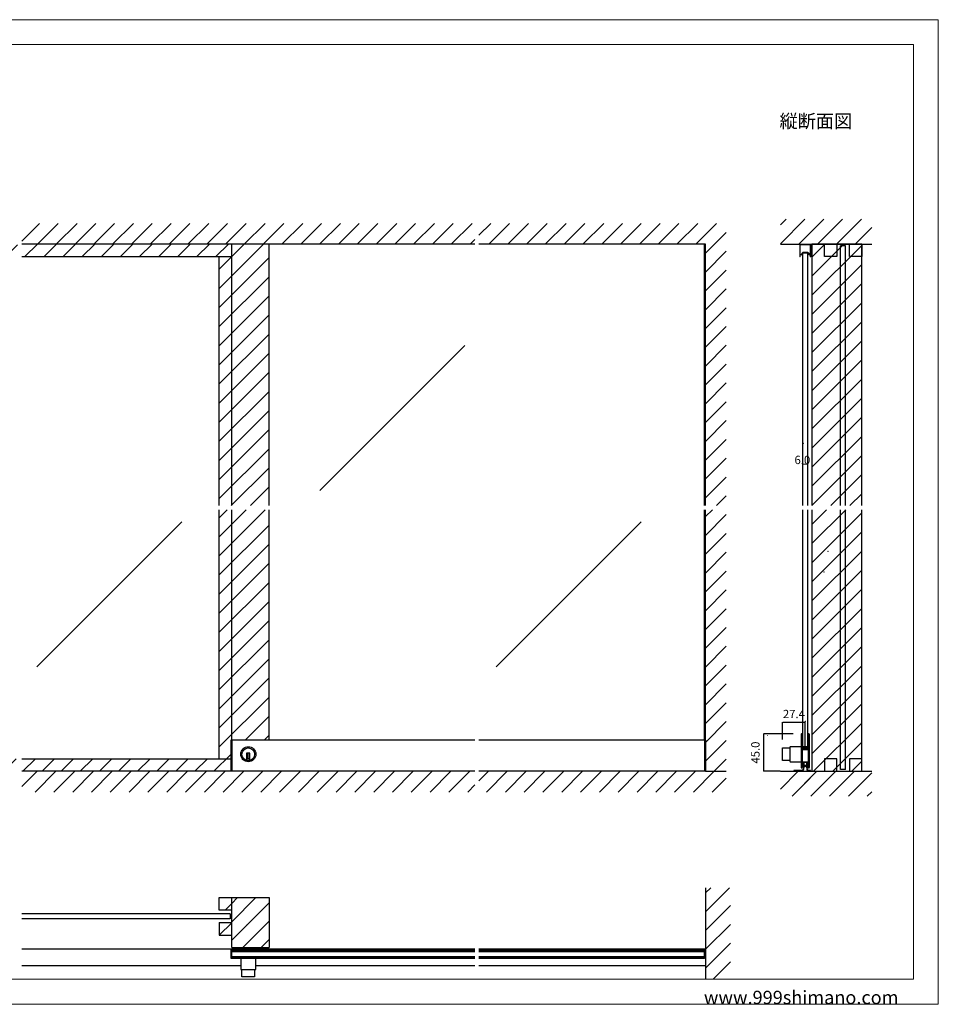
# Model space of a CAD drawing. Extents: x 0 to 1680, y -2 to 1186.
# Drawn here: x 575 to 1680, y 2 to 1186 of the extents above; entities that cross this region are included whole.
import ezdxf

# ---------------------------------------------------------------- set-up
doc = ezdxf.new("R2010")
doc.units = 0
doc.header["$LTSCALE"] = 4
doc.header["$MEASUREMENT"] = 0
for name, color, linetype, lineweight in [('2-外形線', 5, 'CONTINUOUS', 30), ('_0-0_', 7, 'CONTINUOUS', 15), ('_0-1_', 7, 'CONTINUOUS', 30), ('_0-2_', 7, 'CONTINUOUS', 25), ('_0-3_', 7, 'CONTINUOUS', 30), ('_0-4_', 7, 'CONTINUOUS', 13)]:
    doc.layers.add(name, color=color, linetype=linetype, lineweight=lineweight)
doc.layers.add('____', color=7, linetype='CONTINUOUS')
doc.dimstyles.get("Standard").update_dxf_attribs({"dimtxt": 10, "dimasz": 0.18, "dimexe": 0.18, "dimexo": 0.0625, "dimgap": 5, "dimtad": 1, "dimdec": 1, "dimzin": 0, "dimdsep": 46, "dimtxsty": 'STANDARD', "dimcen": 0.09, "dimadec": 0, "dimazin": 0, "dimtfac": 1, "dimtdec": 1, "dimtofl": 0, "dimtmove": 0, "dimatfit": 3, "dimfxl": 1, "dimtolj": 1, "dimtzin": 0, "dimarcsym": 0})

# ---------------------------------------------------------------- blocks, each defined once
blk = doc.blocks.new('*D86')
at = {"layer": '_0-4_', "color": 0, "linetype": 'Continuous', "lineweight": -2}
for p, q in [((1505.5, 327), (1469.8, 327)), ((1470, 282.2), (1470, 326.8)), ((1489.9, 282), (1469.8, 282))]:
    blk.add_line(p, q, dxfattribs=at)
at = {"layer": '_0-4_', "color": 0, "linetype": 'Continuous', "lineweight": 30}
for points in [[(1470, 326.8), (1470, 326.8), (1470, 327)], [(1470, 282.2), (1470, 282.2), (1470, 282)]]:
    blk.add_solid(points, dxfattribs=at)
at = {"layer": '_0-4_', "color": 0, "linetype": 'Continuous', "lineweight": 13, "insert": (1460, 304.5), "char_height": 10, "attachment_point": 5, "rotation": 90}
blk.add_mtext('\\A1;45.0', dxfattribs=at)
blk = doc.blocks.new('*D98')
at = {"layer": '_0-4_', "color": 0, "linetype": 'Continuous', "lineweight": -2}
for p, q in [((1492.6, 320.2), (1492.6, 341.1)), ((1492.8, 340.9), (1519.8, 340.9)), ((1520, 311.7), (1520, 341.1))]:
    blk.add_line(p, q, dxfattribs=at)
at = {"layer": '_0-4_', "color": 0, "linetype": 'Continuous', "lineweight": 30}
for points in [[(1492.8, 340.9), (1492.8, 340.9), (1492.6, 340.9)], [(1519.8, 340.9), (1519.8, 340.9), (1520, 340.9)]]:
    blk.add_solid(points, dxfattribs=at)
at = {"layer": '_0-4_', "color": 0, "linetype": 'Continuous', "insert": (1506.3, 350.9), "char_height": 10, "attachment_point": 5}
blk.add_mtext('\\A1;27.4', dxfattribs=at)

msp = doc.modelspace()

# ---------------------------------------------------------------- hatches: boundary and pattern name
at = {"layer": '_0-3_', "linetype": 'Continuous'}
h = msp.add_hatch(dxfattribs=at)
h.set_pattern_fill('ANSI31', color=54, scale=130)
h.set_pattern_definition([(45, (851.186, 921.97), (-11.4905, 11.4905), [])])
h.paths.add_polyline_path([(875, 916), (830, 916), (830, 601.5), (875, 601.5)])
h.paths.add_polyline_path([(830, 901), (815, 901), (815, 601.5), (830, 601.5)])
h.paths.add_polyline_path([(315, 596.5), (300, 596.5), (300, 297), (315, 297)])
h.paths.add_polyline_path([(315, 901), (300, 901), (300, 601.5), (315, 601.5)])
h.paths.add_polyline_path([(828.8, 297), (577.5, 297), (577.5, 282), (828.8, 282)])
h.paths.add_polyline_path([(572.5, 297), (300, 297), (300, 282), (572.5, 282)])
h.paths.add_polyline_path([(830, 596.5), (815, 596.5), (815, 297), (828.8, 297), (828.8, 319.5), (830, 319.5)])
h.paths.add_polyline_path([(875, 596.5), (830, 596.5), (830, 319.5), (875, 319.5)])
h = msp.add_hatch(dxfattribs=at)
h.set_pattern_fill('ANSI31', color=54, scale=130)
h.set_pattern_definition([(45, (596.315, 916), (-11.4905, 11.4905), [])])
h.paths.add_polyline_path([(300, 916), (300, 901), (572.5, 901), (572.5, 916)])
h.paths.add_polyline_path([(577.5, 916), (577.5, 901), (830, 901), (830, 916)])
h = msp.add_hatch(dxfattribs=at)
h.set_pattern_fill('ANSI31', color=54, scale=130)
h.set_pattern_definition([(45, (1521.054, 916.573), (-11.4905, 11.4905), [])])
h.paths.add_polyline_path([(1543, 916), (1558, 916), (1558, 901), (1543, 901)], flags=17)
h.paths.add_polyline_path([(1573, 916), (1588, 916), (1588, 901), (1573, 901)], flags=17)
h.paths.add_polyline_path([(1588, 601.5), (1528, 601.5), (1528, 916), (1543, 916), (1543, 901), (1558, 901), (1558, 916), (1573, 916), (1573, 901), (1588, 901)])
h.paths.add_polyline_path([(1528, 596.5), (1588, 596.5), (1588, 282), (1528, 282)])
h = msp.add_hatch(dxfattribs=at)
h.set_pattern_fill('ANSI31', color=54, scale=130)
h.set_pattern_definition([(45, (830, 122.893), (-11.4905, 11.4905), [])])
h.paths.add_polyline_path([(830, 130), (815, 130), (815, 115), (830, 115)])
h.paths.add_polyline_path([(830, 100), (815, 100), (815, 85), (830, 85)])
h = msp.add_hatch(dxfattribs=at)
h.set_pattern_fill('ANSI31', color=54, scale=125)
h.paths.add_polyline_path([(875, 130), (830, 130), (830, 70), (875, 70)])

# ---------------------------------------------------------------- linework, layer by layer
at = {"layer": '2-外形線', "color": 7, "linetype": 'Continuous'}
for p, q in [((1517.5, 905.7), (1522.5, 905.7)), ((1525.55, 903.02), (1525.24, 902.76))]:
    msp.add_line(p, q, dxfattribs=at)
at = {"layer": '_0-0_', "color": 7, "linetype": 'Continuous'}
for p, q in [((0, 1186), (1680, 1186)), ((1680, 1186), (1680, 2)), ((30, 1156), (1650, 1156)), ((430, 1156), (630, 1156)), ((1650, 32), (1650, 1156)), ((30, 32), (1650, 32)), ((1680, 2), (0, 2))]:
    msp.add_line(p, q, dxfattribs=at)
at = {"layer": '_0-1_', "color": 7, "linetype": 'Continuous'}
for p, q in [((1517, 906.1), (1514.45, 903.02)), ((1514.45, 903.02), (1514.76, 902.76)), ((1517.19, 905.7), (1514.76, 902.76)), ((1523, 906.1), (1517, 906.1)), ((1517, 906.1), (1517.19, 905.7)), ((1517.19, 905.7), (1522.81, 905.7)), ((1517.5, 905.6), (1517.5, 905.7)), ((1522.5, 905.7), (1522.5, 905.6)), ((1523, 906.1), (1522.81, 905.7)), ((1522.81, 905.7), (1525.24, 902.76)), ((1523, 906.1), (1525.55, 903.02)), ((1525.55, 903.02), (1525.24, 902.76)), ((1514.98, 326.25), (1514.98, 325.15)), ((1514.98, 325.15), (1514.98, 325.04)), ((1514.98, 325.04), (1514.98, 324.04)), ((1514.98, 324.04), (1514.98, 320.3)), ((1514.98, 320.3), (1514.98, 319.3)), ((1515.58, 325.15), (1515.58, 326.25)), ((1515.58, 325.04), (1515.58, 325.15)), ((1515.58, 324.04), (1515.58, 325.04)), ((1515.58, 320.3), (1515.58, 324.04)), ((1515.58, 319.3), (1515.58, 320.3)), ((1515.88, 326.25), (1515.88, 325.15)), ((1515.88, 325.15), (1515.88, 325.04)), ((1515.88, 325.04), (1515.88, 324.04)), ((1515.88, 324.04), (1515.88, 320.3)), ((1515.88, 320.3), (1515.88, 319.3)), ((1516.48, 325.15), (1516.48, 326.25)), ((1516.48, 325.04), (1516.48, 325.15)), ((1516.48, 324.04), (1516.48, 325.04)), ((1516.48, 320.3), (1516.48, 324.04)), ((1516.48, 319.3), (1516.48, 320.3)), ((1523.48, 326.25), (1523.48, 325.15)), ((1523.48, 325.15), (1523.48, 325.04)), ((1523.48, 325.04), (1523.48, 324.04)), ((1523.48, 324.04), (1523.48, 320.7)), ((1523.48, 320.7), (1523.48, 319.5)), ((1524.08, 325.15), (1524.08, 326.25)), ((1524.08, 325.04), (1524.08, 325.15)), ((1524.08, 324.04), (1524.08, 325.04)), ((1524.08, 320.7), (1524.08, 324.04)), ((1524.08, 319.5), (1524.08, 320.7)), ((1524.38, 326.25), (1524.38, 325.15)), ((1524.38, 325.15), (1524.38, 325.04)), ((1524.38, 325.04), (1524.38, 324.04)), ((1524.38, 324.04), (1524.38, 322.3)), ((1524.38, 322.3), (1524.38, 320.7)), ((1524.38, 320.7), (1524.38, 319.5)), ((1524.98, 325.15), (1524.98, 326.25)), ((1524.98, 325.04), (1524.98, 325.15)), ((1524.98, 324.04), (1524.98, 325.04)), ((1524.98, 322.3), (1524.98, 324.04)), ((1524.98, 320.7), (1524.98, 322.3)), ((1524.98, 319.5), (1524.98, 320.7)), ((828.8, 319.5), (828.8, 282)), ((1122.5, 319.5), (828.8, 319.5)), ((830, 319.5), (830, 282)), ((1400, 319.5), (1127.5, 319.5)), ((1398.8, 319.5), (1398.8, 282)), ((1400, 319.5), (1400, 282)), ((1492.59, 294.9), (1492.59, 310.1)), ((1492.59, 310.1), (1501.39, 310.1)), ((1501.39, 310.8), (1501.39, 294.2)), ((1514.99, 311.6), (1502.19, 311.6)), ((1514.98, 319.3), (1514.98, 318.5)), ((1514.98, 318.5), (1514.98, 317.3)), ((1514.98, 317.3), (1514.98, 311.2)), ((1514.98, 311.2), (1514.98, 302.7)), ((1515.58, 318.5), (1515.58, 319.3)), ((1515.58, 317.3), (1515.58, 318.5)), ((1515.58, 311.2), (1515.58, 317.3)), ((1515.58, 302.7), (1515.58, 311.2)), ((1515.89, 311.6), (1515.59, 311.6)), ((1515.88, 319.3), (1515.88, 318.5)), ((1515.88, 318.5), (1515.88, 317.3)), ((1515.88, 317.3), (1515.88, 313.4)), ((1515.88, 313.4), (1515.88, 311.3)), ((1515.88, 308.5), (1515.88, 307.04)), ((1516.48, 318.5), (1516.48, 319.3)), ((1516.48, 317.3), (1516.48, 318.5)), ((1516.48, 313.4), (1516.48, 317.3)), ((1516.48, 311.3), (1516.48, 313.4)), ((1516.48, 307.04), (1516.48, 308.5)), ((1523.49, 311.6), (1516.49, 311.6)), ((1517.28, 310.2), (1516.68, 310.2)), ((1516.68, 310.2), (1516.68, 309.6)), ((1516.68, 309.6), (1517.28, 309.6)), ((1517.28, 308.6), (1516.68, 308.6)), ((1516.68, 308.6), (1516.68, 308)), ((1516.68, 308), (1517.28, 308)), ((1518.88, 311), (1516.78, 311)), ((1516.78, 310.4), (1518.88, 310.4)), ((1518.88, 309.4), (1516.78, 309.4)), ((1516.78, 308.8), (1518.88, 308.8)), ((1517.58, 310.2), (1517.28, 310.2)), ((1517.28, 309.6), (1517.58, 309.6)), ((1517.58, 308.6), (1517.28, 308.6)), ((1517.28, 308), (1517.58, 308)), ((1518.08, 310.2), (1517.58, 310.2)), ((1517.58, 309.6), (1518.08, 309.6)), ((1518.08, 308.6), (1517.58, 308.6)), ((1517.58, 308), (1518.08, 308)), ((1518.88, 310.2), (1518.08, 310.2)), ((1518.08, 309.6), (1518.88, 309.6)), ((1518.88, 308.6), (1518.08, 308.6)), ((1518.08, 308), (1518.88, 308)), ((1519.04, 311), (1518.88, 311)), ((1518.88, 310.4), (1519.04, 310.4)), ((1519.04, 310.2), (1518.88, 310.2)), ((1518.88, 309.6), (1519.04, 309.6)), ((1519.04, 309.4), (1518.88, 309.4)), ((1518.88, 308.8), (1519.04, 308.8)), ((1519.04, 308.6), (1518.88, 308.6)), ((1518.88, 308), (1519.04, 308)), ((1520.04, 311), (1519.04, 311)), ((1519.04, 310.4), (1520.04, 310.4)), ((1520.04, 310.2), (1519.04, 310.2)), ((1519.04, 309.6), (1520.04, 309.6)), ((1520.04, 309.4), (1519.04, 309.4)), ((1519.04, 308.8), (1520.04, 308.8)), ((1520.04, 308.6), (1519.04, 308.6)), ((1519.04, 308), (1520.04, 308)), ((1520.28, 311), (1520.04, 311)), ((1520.04, 310.4), (1520.28, 310.4)), ((1520.48, 310.2), (1520.04, 310.2)), ((1520.04, 309.6), (1520.48, 309.6)), ((1520.28, 309.4), (1520.04, 309.4)), ((1520.04, 308.8), (1520.28, 308.8)), ((1520.48, 308.6), (1520.04, 308.6)), ((1520.04, 308), (1520.48, 308)), ((1520.88, 311), (1520.28, 311)), ((1520.28, 310.4), (1520.88, 310.4)), ((1520.88, 309.4), (1520.28, 309.4)), ((1520.28, 308.8), (1520.88, 308.8)), ((1521.08, 310.2), (1520.48, 310.2)), ((1520.48, 309.6), (1521.08, 309.6)), ((1521.08, 308.6), (1520.48, 308.6)), ((1520.48, 308), (1521.08, 308)), ((1521.88, 311), (1520.88, 311)), ((1520.88, 310.4), (1521.88, 310.4)), ((1521.88, 309.4), (1520.88, 309.4)), ((1520.88, 308.8), (1521.88, 308.8)), ((1523.18, 310.2), (1521.08, 310.2)), ((1521.08, 309.6), (1523.18, 309.6)), ((1523.18, 308.6), (1521.08, 308.6)), ((1521.08, 308), (1523.18, 308)), ((1522.38, 311), (1521.88, 311)), ((1521.88, 310.4), (1522.38, 310.4)), ((1522.38, 309.4), (1521.88, 309.4)), ((1521.88, 308.8), (1522.38, 308.8)), ((1522.68, 311), (1522.38, 311)), ((1522.38, 310.4), (1522.68, 310.4)), ((1522.68, 309.4), (1522.38, 309.4)), ((1522.38, 308.8), (1522.68, 308.8)), ((1523.28, 311), (1522.68, 311)), ((1522.68, 310.4), (1523.28, 310.4)), ((1523.28, 309.4), (1522.68, 309.4)), ((1522.68, 308.8), (1523.28, 308.8)), ((1523.28, 310.4), (1523.28, 311)), ((1523.28, 308.8), (1523.28, 309.4)), ((1523.48, 319.5), (1523.48, 317.5)), ((1523.48, 317.5), (1523.48, 312.8)), ((1523.48, 312.8), (1523.48, 312.04)), ((1523.48, 312.04), (1523.48, 311.84)), ((1523.48, 311.84), (1523.48, 310.5)), ((1524.08, 317.5), (1524.08, 319.5)), ((1524.08, 312.8), (1524.08, 317.5)), ((1524.08, 312.04), (1524.08, 312.8)), ((1524.08, 311.84), (1524.08, 312.04)), ((1524.08, 310.5), (1524.08, 311.84)), ((1524.39, 311.6), (1524.09, 311.6)), ((1524.38, 319.5), (1524.38, 317.5)), ((1524.38, 317.5), (1524.38, 307.8)), ((1524.98, 317.5), (1524.98, 319.5)), ((1524.98, 307.8), (1524.98, 317.5)), ((852, 303.9), (848, 303.9)), ((848, 303.9), (848, 302.9)), ((848, 302.9), (848, 295.17)), ((852, 296.9), (848, 296.9)), ((849, 303.9), (849, 296.9)), ((851, 303.9), (851, 296.9)), ((852, 302.9), (852, 303.9)), ((852, 295.17), (852, 302.9)), ((1514.98, 302.7), (1514.98, 296.7)), ((1514.98, 296.7), (1514.98, 295.5)), ((1515.58, 296.7), (1515.58, 302.7)), ((1515.58, 295.5), (1515.58, 296.7)), ((1515.88, 307.04), (1515.88, 306.4)), ((1515.88, 306.4), (1515.88, 305.74)), ((1515.88, 305.74), (1515.88, 305.54)), ((1515.88, 305.54), (1515.88, 304.94)), ((1515.88, 304.94), (1515.88, 302.7)), ((1515.88, 302.7), (1515.88, 296.7)), ((1515.88, 296.7), (1515.88, 295.5)), ((1516.48, 306.4), (1516.48, 307.04)), ((1516.48, 305.74), (1516.48, 306.4)), ((1516.48, 305.54), (1516.48, 305.74)), ((1516.48, 304.94), (1516.48, 305.54)), ((1516.48, 302.7), (1516.48, 304.94)), ((1516.48, 296.7), (1516.48, 302.7)), ((1516.48, 295.5), (1516.48, 296.7)), ((1523.48, 307.7), (1523.48, 305.6)), ((1523.48, 305.6), (1523.48, 301.7)), ((1523.48, 301.7), (1523.48, 300.5)), ((1523.48, 300.5), (1523.48, 294.04)), ((1524.08, 305.6), (1524.08, 307.7)), ((1524.08, 301.7), (1524.08, 305.6)), ((1524.08, 300.5), (1524.08, 301.7)), ((1524.08, 294.04), (1524.08, 300.5)), ((1524.38, 307.8), (1524.38, 301.7)), ((1524.38, 301.7), (1524.38, 300.5)), ((1524.38, 300.5), (1524.38, 294.04)), ((1524.98, 301.7), (1524.98, 307.8)), ((1524.98, 300.5), (1524.98, 301.7)), ((1524.98, 294.04), (1524.98, 300.5)), ((1501.39, 294.9), (1492.59, 294.9)), ((1502.19, 293.4), (1514.99, 293.4)), ((1514.98, 295.5), (1514.98, 293.5)), ((1514.98, 293.5), (1514.98, 292.3)), ((1514.98, 292.3), (1514.98, 290.7)), ((1514.98, 290.7), (1514.98, 288.04)), ((1514.98, 288.04), (1514.98, 287.85)), ((1514.98, 287.85), (1514.98, 286.75)), ((1515.58, 293.5), (1515.58, 295.5)), ((1515.58, 292.3), (1515.58, 293.5)), ((1515.58, 290.7), (1515.58, 292.3)), ((1515.58, 288.04), (1515.58, 290.7)), ((1515.58, 287.85), (1515.58, 288.04)), ((1515.58, 286.75), (1515.58, 287.85)), ((1515.59, 293.4), (1515.89, 293.4)), ((1515.88, 295.5), (1515.88, 293.5)), ((1515.88, 293.5), (1515.88, 292.3)), ((1515.88, 292.3), (1515.88, 290.04)), ((1515.88, 290.04), (1515.88, 288.04)), ((1515.88, 288.04), (1515.88, 287.85)), ((1515.88, 287.85), (1515.88, 286.75)), ((1516.48, 293.5), (1516.48, 295.5)), ((1516.48, 292.3), (1516.48, 293.5)), ((1516.48, 290.04), (1516.48, 292.3)), ((1516.48, 288.04), (1516.48, 290.04)), ((1516.48, 287.85), (1516.48, 288.04)), ((1516.48, 286.75), (1516.48, 287.85)), ((1516.89, 287), (1516.48, 287)), ((1516.49, 293.4), (1523.49, 293.4)), ((1517.69, 287), (1516.89, 287)), ((1517.69, 292.5), (1517.69, 287)), ((1522.29, 292.5), (1517.69, 292.5)), ((1521.74, 292.5), (1518.24, 292.5)), ((1518.24, 292.5), (1518.24, 289)), ((1518.24, 289), (1521.74, 289)), ((1521.74, 289), (1521.74, 292.5)), ((1522.29, 287), (1522.29, 292.5)), ((1523.09, 287), (1522.29, 287)), ((1523.48, 287), (1523.09, 287)), ((1523.48, 294.04), (1523.48, 289.04)), ((1523.48, 289.04), (1523.48, 287.85)), ((1523.48, 287.85), (1523.48, 286.75)), ((1524.08, 289.04), (1524.08, 294.04)), ((1524.08, 287.85), (1524.08, 289.04)), ((1524.08, 286.75), (1524.08, 287.85)), ((1524.09, 293.4), (1524.39, 293.4)), ((1524.38, 294.04), (1524.38, 289.04)), ((1524.38, 289.04), (1524.38, 287.85)), ((1524.38, 287.85), (1524.38, 286.75)), ((1524.98, 289.04), (1524.98, 294.04)), ((1524.98, 287.85), (1524.98, 289.04)), ((1524.98, 286.75), (1524.98, 287.85)), ((577.5, 68.25), (1122.5, 68.25)), ((830, 67.1), (828.8, 67.1)), ((828.8, 67.1), (828.8, 57.1)), ((830, 57.1), (830, 67.1)), ((830, 67.1), (1122.5, 67.1)), ((830, 65.6), (1122.5, 65.6)), ((1127.5, 68.25), (1400, 68.25)), ((1127.5, 67.1), (1398.8, 67.1)), ((1127.5, 65.6), (1398.8, 65.6)), ((1398.8, 67.1), (1400, 67.1)), ((1398.8, 57.1), (1398.8, 67.1)), ((1400, 67.1), (1400, 57.1)), ((577.5, 48.35), (840.9, 48.35)), ((828.8, 57.1), (830, 57.1)), ((830, 58.6), (1122.5, 58.6)), ((830, 57.1), (1122.5, 57.1)), ((840.9, 57.1), (840.9, 44.3)), ((859.1, 44.3), (859.1, 57.1)), ((859.1, 48.35), (1122.5, 48.35)), ((1127.5, 58.6), (1398.8, 58.6)), ((1127.5, 57.1), (1398.8, 57.1)), ((1127.5, 48.35), (1400, 48.35)), ((1400, 57.1), (1398.8, 57.1)), ((841.7, 43.5), (858.3, 43.5)), ((842.4, 34.7), (842.4, 43.5)), ((857.6, 43.5), (857.6, 34.7)), ((857.6, 34.7), (842.4, 34.7))]:
    msp.add_line(p, q, dxfattribs=at)
at = {"layer": '_0-1_', "linetype": 'Continuous'}
msp.add_line((861.08, 427.51), (861.08, 427.51), dxfattribs=at)
at = {"layer": '_0-1_', "color": 0, "linetype": 'Continuous'}
for p, q in [((1509.09, 282), (1507.94, 282.8)), ((1514.44, 282.8), (1513.29, 282))]:
    msp.add_line(p, q, dxfattribs=at)
at = {"layer": '_0-1_', "color": 0, "linetype": 'Continuous', "flags": 128}
msp.add_lwpolyline([(1524.49, 282.8), (1524.49, 282.8, -0.385176), (1522.5, 284.6), (1522.49, 284.6), (1522.09, 286.9), (1522.09, 286.9, 0.414214), (1519.99, 289), (1519.99, 289, 0.414214), (1517.89, 286.9), (1517.49, 284.6), (1517.48, 284.6), (1517.48, 284.6, -0.385166), (1515.49, 282.8), (1506.19, 282.8), (1506.19, 282), (1515.49, 282), (1515.49, 282, 0.393431), (1518.28, 284.6), (1518.69, 286.9), (1518.69, 286.9, -0.414214), (1519.99, 288.2), (1519.99, 288.2, -0.414214), (1521.29, 286.9), (1521.69, 284.6), (1521.69, 284.6, 0.393419), (1524.49, 282), (1526.19, 282), (1526.19, 282.8), (1524.49, 282.8)], format="xyb", close=True, dxfattribs=at)
at = {"layer": '_0-1_', "color": 7, "linetype": 'Continuous'}
for radius in [9.1, 7.6]:
    msp.add_circle((850, 302.5), radius, dxfattribs=at)
for centre, radius, start, end in [((1515.73, 326.25), 0.75, 89.99996, 180.00004), ((1515.73, 326.25), 0.15, 89.99996, 180.00004), ((1515.73, 326.25), 0.75, 70.17484, 90), ((1515.73, 326.25), 0.15, 359.99996, 90.00004), ((1515.73, 326.25), 0.75, 359.99986, 70.18101), ((1524.23, 326.25), 0.75, 89.99996, 180.00004), ((1524.23, 326.25), 0.15, 89.99996, 180.00004), ((1524.23, 326.25), 0.75, 70.17484, 90), ((1524.23, 326.25), 0.15, 359.99996, 90.00004), ((1524.23, 326.25), 0.75, 359.99986, 70.18101), ((1502.19, 310.8), 0.8, 89.99996, 180.00004), ((1516.78, 311.3), 0.9, 179.99996, 270.00004), ((1516.78, 308.5), 0.9, 89.99996, 180.00004), ((1516.78, 311.3), 0.3, 179.99996, 270.00004), ((1516.78, 308.5), 0.3, 89.99996, 180.00004), ((1523.18, 310.5), 0.3, 269.99996, 0.00004), ((1523.18, 310.5), 0.9, 269.99996, 0.00004), ((1523.18, 307.7), 0.9, 359.99996, 90.00004), ((1523.18, 307.7), 0.3, 359.99996, 90.00004), ((850, 302.5), 7.6, 254.73565, 270.00001), ((850, 302.5), 7.6, 269.9993, 285.26504), ((1502.19, 294.2), 0.8, 179.99996, 270.00004), ((1515.73, 286.75), 0.75, 179.99996, 270.00004), ((1515.73, 286.75), 0.15, 179.99996, 270.00004), ((1515.73, 286.75), 0.15, 269.99996, 0.00004), ((1515.73, 286.75), 0.75, 269.99898, 289.82619), ((1515.73, 286.75), 0.75, 289.81899, 0.00014), ((1524.23, 286.75), 0.75, 179.99996, 270.00004), ((1524.23, 286.75), 0.15, 179.99996, 270.00004), ((1524.23, 286.75), 0.15, 269.99996, 0.00004), ((1524.23, 286.75), 0.75, 269.99898, 289.82619), ((1524.23, 286.75), 0.75, 289.81899, 0.00014), ((841.7, 44.3), 0.8, 179.99996, 270.00004), ((858.3, 44.3), 0.8, 269.99996, 0.00004)]:
    msp.add_arc(centre, radius, start, end, dxfattribs=at)
at = {"layer": '_0-2_', "color": 132, "linetype": 'Continuous', "lineweight": 25}
for p, q in [((830, 601.5), (830, 916)), ((1398.8, 601.5), (1398.8, 916)), ((1562.5, 601.5), (1562.5, 914)), ((1568.5, 914), (1562.5, 914)), ((1568.5, 601.5), (1568.5, 914)), ((1517, 601.5), (1517, 905.6)), ((1523, 601.5), (1523, 905.6)), ((1110.51, 794.15), (936.14, 619.77)), ((830, 319.5), (830, 596.5)), ((1398.8, 319.5), (1398.8, 596.5)), ((1562.5, 284), (1562.5, 596.5)), ((1568.5, 284), (1568.5, 596.5)), ((770.15, 582.01), (595.77, 407.64)), ((1322.65, 582.01), (1148.27, 407.64)), ((1568.5, 284), (1562.5, 284)), ((828, 110.5), (577.5, 110.5)), ((828, 110.5), (828, 104.5)), ((828, 104.5), (577.5, 104.5))]:
    msp.add_line(p, q, dxfattribs=at)
at = {"layer": '_0-2_', "color": 132, "linetype": 'Continuous'}
for p, q in [((1523, 905.6), (1517, 905.6)), ((1516.99, 311), (1516.99, 596.5)), ((1522.99, 311), (1522.99, 596.5)), ((830, 65.1), (1122.5, 65.1)), ((1127.5, 65.1), (1398.8, 65.1)), ((830, 59.1), (1122.5, 59.1)), ((1127.5, 59.1), (1398.8, 59.1))]:
    msp.add_line(p, q, dxfattribs=at)
at = {"layer": '_0-2_', "color": 132, "linetype": 'Continuous', "lineweight": 15}
msp.add_line((1517.5, 905.6), (1522.5, 905.6), dxfattribs=at)
at = {"layer": '_0-3_', "color": 54, "linetype": 'Continuous'}
for p, q in [((577.5, 919.81), (598.69, 941)), ((596.31, 916), (621.31, 941)), ((618.94, 916), (643.94, 941)), ((641.57, 916), (666.57, 941)), ((664.2, 916), (689.2, 941)), ((686.82, 916), (711.82, 941)), ((709.45, 916), (734.45, 941)), ((732.08, 916), (757.08, 941)), ((754.71, 916), (779.71, 941)), ((777.33, 916), (802.33, 941)), ((799.96, 916), (824.96, 941)), ((822.59, 916), (847.59, 941)), ((845.22, 916), (870.22, 941)), ((867.84, 916), (892.84, 941)), ((890.47, 916), (915.47, 941)), ((913.1, 916), (938.1, 941)), ((935.73, 916), (960.73, 941)), ((958.35, 916), (983.35, 941)), ((980.98, 916), (1005.98, 941)), ((1003.61, 916), (1028.61, 941)), ((1026.24, 916), (1051.24, 941)), ((1048.86, 916), (1073.86, 941)), ((1071.49, 916), (1096.49, 941)), ((1094.12, 916), (1119.12, 941)), ((1127.5, 926.75), (1141.75, 941)), ((1139.37, 916), (1164.37, 941)), ((1162, 916), (1187, 941)), ((1184.63, 916), (1209.63, 941)), ((1207.25, 916), (1232.25, 941)), ((1229.88, 916), (1254.88, 941)), ((1252.51, 916), (1277.51, 941)), ((1275.14, 916), (1300.14, 941)), ((1297.76, 916), (1322.76, 941)), ((1320.39, 916), (1345.39, 941)), ((1343.02, 916), (1368.02, 941)), ((1365.65, 916), (1390.65, 941)), ((1388.27, 916), (1413.27, 941)), ((1490, 916.47), (1519.53, 946)), ((1490, 939.1), (1496.9, 946)), ((1512.16, 916), (1542.16, 946)), ((1534.79, 916), (1564.79, 946)), ((1557.41, 916), (1587.41, 946)), ((1580.04, 916), (1600, 935.96)), ((1400, 905.1), (1425, 930.1)), ((1122.5, 916), (577.5, 916)), ((830, 916), (577.5, 916)), ((830, 901), (830, 916)), ((875, 601.5), (875, 916)), ((1116.75, 916), (1122.5, 921.75)), ((1400, 916), (1127.5, 916)), ((1400, 601.5), (1400, 916)), ((1490, 916), (1600, 916)), ((577.5, 901), (830, 901)), ((815, 601.5), (815, 901)), ((1400, 882.47), (1425, 907.47)), ((1400, 859.84), (1425, 884.84)), ((1400, 837.22), (1425, 862.22)), ((1400, 814.59), (1425, 839.59)), ((1400, 791.96), (1425, 816.96)), ((1400, 769.33), (1425, 794.33)), ((1400, 746.71), (1425, 771.71)), ((1400, 724.08), (1425, 749.08)), ((1400, 701.45), (1425, 726.45)), ((1400, 678.82), (1425, 703.82)), ((1400, 656.2), (1425, 681.2)), ((1400, 633.57), (1425, 658.57)), ((1400, 610.94), (1425, 635.94)), ((1413.19, 601.5), (1425, 613.31)), ((815, 297.31), (815, 596.5)), ((875, 319.5), (875, 596.5)), ((1400, 282), (1400, 596.5)), ((1400, 588.31), (1408.19, 596.5)), ((1400, 565.69), (1425, 590.69)), ((1400, 543.06), (1425, 568.06)), ((1400, 520.43), (1425, 545.43)), ((1400, 497.8), (1425, 522.8)), ((1400, 475.18), (1425, 500.18)), ((1400, 452.55), (1425, 477.55)), ((1400, 429.92), (1425, 454.92)), ((1400, 407.3), (1425, 432.3)), ((1400, 384.67), (1425, 409.67)), ((1400, 362.04), (1425, 387.04)), ((1400, 339.41), (1425, 364.41)), ((1400, 316.79), (1425, 341.79)), ((1400, 294.16), (1425, 319.16)), ((577.5, 297), (828.8, 297)), ((1410.47, 282), (1425, 296.53)), ((577.5, 263.62), (595.88, 282)), ((1122.5, 282), (577.5, 282)), ((593.51, 257), (618.51, 282)), ((616.14, 257), (641.14, 282)), ((638.76, 257), (663.76, 282)), ((661.39, 257), (686.39, 282)), ((684.02, 257), (709.02, 282)), ((706.65, 257), (731.65, 282)), ((729.27, 257), (754.27, 282)), ((751.9, 257), (776.9, 282)), ((774.53, 257), (799.53, 282)), ((797.16, 257), (822.16, 282)), ((819.78, 257), (844.78, 282)), ((842.41, 257), (867.41, 282)), ((865.04, 257), (890.04, 282)), ((887.67, 257), (912.67, 282)), ((910.29, 257), (935.29, 282)), ((932.92, 257), (957.92, 282)), ((955.55, 257), (980.55, 282)), ((978.18, 257), (1003.18, 282)), ((1000.8, 257), (1025.8, 282)), ((1023.43, 257), (1048.43, 282)), ((1046.06, 257), (1071.06, 282)), ((1068.69, 257), (1093.69, 282)), ((1091.31, 257), (1116.31, 282)), ((1127.5, 270.56), (1138.94, 282)), ((1400, 282), (1127.5, 282)), ((1136.57, 257), (1161.57, 282)), ((1159.2, 257), (1184.2, 282)), ((1181.82, 257), (1206.82, 282)), ((1204.45, 257), (1229.45, 282)), ((1227.08, 257), (1252.08, 282)), ((1249.7, 257), (1274.7, 282)), ((1272.33, 257), (1297.33, 282)), ((1294.96, 257), (1319.96, 282)), ((1317.59, 257), (1342.59, 282)), ((1340.21, 257), (1365.21, 282)), ((1362.84, 257), (1387.84, 282)), ((1385.47, 257), (1410.47, 282)), ((1400, 282), (1425, 282)), ((1408.1, 257), (1425, 273.9)), ((1490, 260.59), (1511.41, 282)), ((1490, 260.59), (1511.41, 282)), ((1490, 260.59), (1511.41, 282)), ((1490, 260.59), (1511.41, 282)), ((1490, 260.59), (1511.41, 282)), ((1490, 260.59), (1511.41, 282)), ((1490, 282), (1526.6, 282)), ((1504.04, 252), (1534.04, 282)), ((1504.04, 252), (1525.74, 273.7)), ((1504.04, 252), (1525.74, 273.7)), ((1504.04, 252), (1525.74, 273.7)), ((1504.04, 252), (1525.74, 273.7)), ((1504.04, 252), (1525.74, 273.7)), ((1526.6, 282), (1600, 282)), ((1526.67, 252), (1556.67, 282)), ((1526.67, 252), (1548.37, 273.7)), ((1526.67, 252), (1548.37, 273.7)), ((1526.67, 252), (1548.37, 273.7)), ((1526.67, 252), (1548.37, 273.7)), ((1526.67, 252), (1548.37, 273.7)), ((1549.29, 252), (1579.29, 282)), ((1549.29, 252), (1579.29, 282)), ((1549.29, 252), (1579.29, 282)), ((1549.29, 252), (1579.29, 282)), ((1549.29, 252), (1579.29, 282)), ((1549.29, 252), (1579.29, 282)), ((1571.92, 252), (1600, 280.08)), ((1571.92, 252), (1600, 280.08)), ((1571.92, 252), (1600, 280.08)), ((1571.92, 252), (1600, 280.08)), ((1571.92, 252), (1600, 280.08)), ((1571.92, 252), (1600, 280.08)), ((1113.94, 257), (1122.5, 265.56)), ((1594.55, 252), (1600, 257.45)), ((1594.55, 252), (1600, 257.45)), ((1594.55, 252), (1600, 257.45)), ((1594.55, 252), (1600, 257.45)), ((1594.55, 252), (1600, 257.45)), ((1594.55, 252), (1600, 257.45)), ((1400, 142), (1400, 32)), ((1400, 113.14), (1428.86, 142)), ((1400, 135.77), (1406.23, 142)), ((815, 115), (815, 130)), ((815, 130), (830, 130)), ((830, 70), (830, 130)), ((830, 130), (875, 130)), ((875, 130), (875, 70)), ((1400, 90.51), (1430, 120.51)), ((830, 115), (815, 115)), ((815, 100), (815, 85)), ((815, 100), (830, 100)), ((847.5, 97.21), (847.5, 97.21)), ((1400, 67.88), (1430, 97.88)), ((815, 85), (830, 85)), ((1400, 45.26), (1430, 75.26)), ((830, 70), (875, 70)), ((1409.37, 32), (1430, 52.63))]:
    msp.add_line(p, q, dxfattribs=at)
for points in [[(1122.5, 916), (577.5, 916)], [(1588, 601.5), (1588, 916), (1528, 916), (1528, 601.5)], [(1528, 596.5), (1528, 282), (1588, 282), (1588, 596.5)]]:
    msp.add_lwpolyline(points, dxfattribs=at)
for points in [[(1543, 916), (1558, 916), (1558, 901), (1543, 901)], [(1573, 916), (1588, 916), (1588, 901), (1573, 901)], [(1558, 297), (1543, 297), (1543, 282), (1558, 282)], [(1588, 297), (1573, 297), (1573, 282), (1588, 282)]]:
    msp.add_lwpolyline(points, close=True, dxfattribs=at)
at = {"layer": '_0-4_', "color": 7, "linetype": 'Continuous'}
for p, q in [((1517, 651.5), (1517, 626.5)), ((1523, 651.5), (1523, 626.5))]:
    msp.add_line(p, q, dxfattribs=at)
at = {"layer": '_0-4_', "color": 132, "linetype": 'Continuous'}
msp.add_line((1517, 651.5), (1523, 651.5), dxfattribs=at)
at = {"layer": '_0-4_', "color": 0, "linetype": 'Continuous', "lineweight": 13}
msp.add_line((1474.63, 325.18), (1474.8, 325.18), dxfattribs=at)
at = {"layer": '_0-4_', "color": 0, "lineweight": 13}
for p in [(1517.5, 676.5), (1547.5, 546.5), (1542.5, 521.5), (1520, 342)]:
    msp.add_point(p, dxfattribs=at)
at = {"layer": '_0-4_', "color": 132}
for p in [(1517, 651.5), (1523, 651.5)]:
    msp.add_point(p, dxfattribs=at)
at = {"layer": '____', "color": 7, "linetype": 'Continuous', "lineweight": 15, "flags": 128}
msp.add_lwpolyline([(1526, 912), (1526, 914), (1526, 915.1), (1526, 915.1, 0.414214), (1525.7, 915.4), (1522.4, 915.4), (1518.4, 915.4), (1517.6, 915.4), (1514.3, 915.4), (1514.3, 915.4, 0.414214), (1514, 915.1), (1514, 914), (1514, 912), (1514, 911), (1514, 910.6), (1514, 910.1), (1514, 909.1), (1514, 908.31), (1514, 908.16), (1514, 907.68), (1514, 900.6), (1513.4, 900.6), (1513.4, 907.68), (1513.4, 908.16), (1513.4, 908.31), (1513.4, 909.1), (1513.4, 910.1), (1513.4, 910.6), (1513.4, 911), (1513.4, 912), (1513.4, 914), (1513.4, 915.1), (1513.4, 915.1, -0.414214), (1514.3, 916), (1517.6, 916), (1518.4, 916), (1522.4, 916), (1525.7, 916), (1525.7, 916, -0.414214), (1526.6, 915.1), (1526.6, 914), (1526.6, 912), (1526.6, 911.5), (1526.6, 911.4), (1526.6, 910.6), (1526.6, 910.1), (1526.6, 909.7), (1526.6, 909.24), (1526.6, 909.1), (1526.6, 907.68), (1526.6, 903.51), (1526.6, 900.6), (1526, 900.6), (1526, 903.51), (1526, 907.68), (1526, 909.1), (1526, 909.7), (1526, 910.1), (1526, 910.6), (1526, 911.4), (1526, 911.5), (1526, 912)], format="xyb", close=True, dxfattribs=at)

# ---------------------------------------------------------------- texts
at = {"layer": '_0-0_', "color": 7}
for s, p in [('縦断面図', (1489, 1056)), ('www.999shimano.com', (1398, 2))]:
    msp.add_text(s, height=16, dxfattribs=at).set_placement(p)
at = {"layer": '_0-4_', "color": 7}
msp.add_text('6.0', height=10, dxfattribs=at).set_placement((1507, 651.5))

# ---------------------------------------------------------------- dimensions: what is measured, and where the dimension line sits
at = {"layer": '_0-4_', "linetype": 'Continuous'}
dim = msp.add_linear_dim(base=(1519.99, 340.9), p1=(1492.59, 320.1), p2=(1519.99, 311.6), dimstyle='Standard', override={"dimtxt": 10, "dimdec": 1}, dxfattribs=at)
dim.commit()
dim.dimension.update_dxf_attribs({"geometry": '*D98', "text_midpoint": (1506.29, 340.9), "dimtype": 160})
at = {"layer": '_0-4_', "color": 0, "linetype": 'Continuous', "lineweight": 13}
dim = msp.add_linear_dim(base=(1470, 327), p1=(1490, 282), p2=(1505.6, 327), angle=90, dimstyle='Standard', dxfattribs=at)
dim.commit()
dim.dimension.update_dxf_attribs({"geometry": '*D86', "text_midpoint": (1460, 304.5)})

doc.saveas('drawing.dxf')
